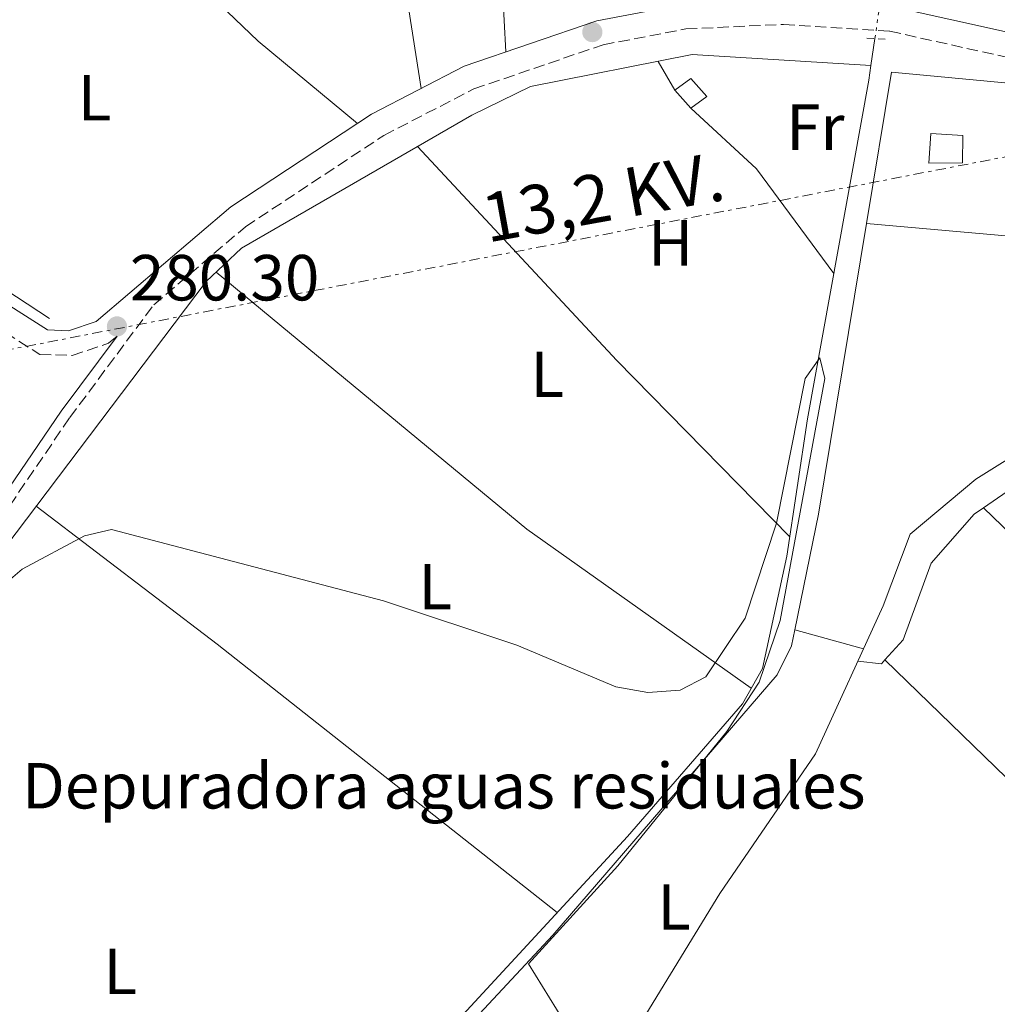
# Model space of a CAD drawing. Units: metres. Extents: x 601330 to 604799, y 4680587 to 4682949.
# Drawn here: x 602439 to 602589, y 4681229 to 4681381 of the extents above; entities that cross this region are included whole.
import ezdxf
from ezdxf.enums import TextEntityAlignment as Align

# ---------------------------------------------------------------- set-up
doc = ezdxf.new("R2010")
doc.units = ezdxf.units.M
doc.header["$MEASUREMENT"] = 0
for name, pattern in [('DGN Style 2', [1.7399219301090239, 1.043953158065414, -0.6959687720436097]), ('DGN Style 3', [2.435890702152634, 1.739921930109024, -0.6959687720436097]), ('DGN Style 5', [1.217945351076317, 0.5219765790327072, -0.6959687720436097]), ('DGN Style 7', [3.4798438602180486, 1.565929737098122, -0.6959687720436097, 0.5219765790327072, -0.6959687720436097])]:
    doc.linetypes.add(name, pattern=pattern)
for name, color, linetype, lineweight in [('Acequia sin especificar', 4, 'Continuous', 0), ('Acequia sin especificar no vista', 4, 'DGN Style 5', 0), ('Camino', 7, 'DGN Style 3', 0), ('Caseta-cabaña', 1, 'Continuous', 0), ('Cota de punto acotado terreno', 7, 'Continuous', 0), ('Curva de nivel intermedia', 30, 'Continuous', 0), ('destino de construcciones', 7, 'Continuous', 0), ('Estanque', 4, 'Continuous', 0), ('Etiqueta de uso rústico', 92, 'Continuous', 0), ('Línea de cambio de uso (parcela vista)', 92, 'Continuous', 0), ('Línea eléctrica', 6, 'DGN Style 7', 0), ('Margen derecho', 7, 'Continuous', 0), ('Pontón-alcantarilla (pasos de agua)', 1, 'DGN Style 2', 0), ('Punto acotado terreno (símbolo)', 7, 'Continuous', 0), ('Tensión línea eléctrica', 7, 'Continuous', 0)]:
    doc.layers.add(name, color=color, linetype=linetype, lineweight=lineweight)
doc.styles.add('Style-Arial', font='arial.ttf')

# ---------------------------------------------------------------- blocks, each defined once
blk = doc.blocks.new('5PATER')
at = {"layer": 'Estanque', "linetype": 'Continuous', "lineweight": 0}
h = blk.add_hatch(color=51, dxfattribs=at)
edge = h.paths.add_edge_path()
edge.add_ellipse((0, 0), major_axis=(-0.1095731443231308, -0.1110710700762829), ratio=0.9994222409660317, start_angle=0, end_angle=360)

msp = doc.modelspace()

# ---------------------------------------------------------------- linework, layer by layer
at = {"layer": 'Acequia sin especificar', "color": 4, "linetype": 'Continuous', "lineweight": 0, "extrusion": (0.00727153575613275, 0.04947028422070039, 0.9987491255299653), "elevation": 236249.9862939906, "flags": 128}
msp.add_lwpolyline([(84626.40480917692, -4713318.658809206), (84626.40480917692, -4713322.858654441)], dxfattribs=at)
at = {"layer": 'Acequia sin especificar', "color": 4, "linetype": 'Continuous', "lineweight": 0}
for points in [[(602569.79, 4681373.52, 279.8500000000058), (602542.2800000003, 4681375.210000001, 280.3800000000047), (602517.4100000003, 4681370.289999999, 280.3800000000047), (602508.3799999999, 4681365.91, 280.4100000000035), (602472.9500000002, 4681345.439999999, 280.6399999999995), (602467.4699999997, 4681340.300000001, 280.6399999999995), (602420.2599999999, 4681277.82, 280.6399999999995), (602375.5599999996, 4681229.58, 280.1100000000006), (602371.5499999998, 4681226.66, 279.9700000000012), (602355.7400000002, 4681220.41, 279.5800000000018), (602353.9199999999, 4681219.850000001, 279.5800000000018)], [(602569.79, 4681373.52, 279.8500000000058), (602569.4699999997, 4681371.300000001, 279.6499999999942), (602560.04, 4681319.15, 279.9799999999959), (602556.8499999996, 4681298.029999999, 279.7100000000065), (602553.1100000005, 4681280.74, 279.3399999999965), (602550.0099999999, 4681275.27, 278.9700000000012), (602532.3499999996, 4681254.880000001, 278.5200000000041), (602482.25, 4681200.609999999, 278.8300000000018)], [(602443.3899999997, 4681334.609999999, 279.1000000000058), (602428.0899999999, 4681344.58, 278.8300000000018), (602407.54, 4681355.17, 278.8300000000018), (602396.9500000002, 4681361.630000001, 278.8300000000018)], [(602611.7599999999, 4681325.960000001, 280.5099999999948), (602585.9299999997, 4681309.880000001, 280.6399999999995), (602575.8099999996, 4681301.380000001, 280.1100000000006), (602571.7000000002, 4681290.380000001, 280.1100000000006), (602561.2699999996, 4681267.58, 280.1100000000006), (602546.5300000003, 4681246.100000001, 279.8399999999965), (602535.1600000003, 4681227.449999999, 278.9100000000035), (602516.4800000006, 4681206.67, 279.4499999999971), (602505.6799999997, 4681198.449999999, 279.5800000000018), (602496.6500000004, 4681192.949999999, 279.4499999999971), (602494.0700000003, 4681192.77, 279.4499999999971), (602482.25, 4681200.609999999, 278.8300000000018)]]:
    msp.add_polyline3d(points, dxfattribs=at)
at = {"layer": 'Acequia sin especificar no vista', "color": 4, "linetype": 'DGN Style 5', "lineweight": 0, "elevation": 279.6399999999995, "flags": 128}
msp.add_lwpolyline([(602570.4000000004, 4681377.67), (602571.3099999996, 4681383.83)], dxfattribs=at)
at = {"layer": 'Camino', "color": 7, "linetype": 'DGN Style 3', "lineweight": 0}
for points in [[(602367.5000000001, 4681228.070000002, 280.729999999996), (602371.7699999993, 4681230.680000001, 280.7200000000011), (602384.6999999998, 4681245.539999999, 280.8600000000005), (602418.0699999989, 4681277.580000003, 281.0599999999978), (602446.5000000005, 4681319.360000002, 280.9400000000024), (602459.4200000019, 4681336.690000002, 281.1499999999942), (602473.5399999993, 4681348.720000001, 280.7200000000011), (602494.8299999972, 4681362.760000002, 280.7200000000011), (602508.6700000019, 4681369.930000001, 280.7899999999935), (602528.5699999996, 4681376.720000001, 281.0500000000029), (602541.329999998, 4681379.160000001, 280.8600000000005), (602556.3299999982, 4681379.86, 280.6499999999941), (602572.6799999987, 4681378.820000002, 280.820000000007), (602590.6600000006, 4681374.800000003, 280.9900000000054)], [(602182.6399999994, 4681210.080000003, 278.8699999999955), (602228.3599999979, 4681229.149999999, 279.1300000000046), (602250.4699999982, 4681240.820000002, 279.3200000000069), (602288.8500000008, 4681263.620000003, 279.5599999999977), (602309.6900000017, 4681277.399999999, 279.7599999999947), (602325.89, 4681289.850000001, 279.6799999999931), (602338.0000000002, 4681300.739999999, 279.5299999999988), (602381.7899999997, 4681343.390000002, 279.7899999999936), (602385.8999999979, 4681346.200000001, 279.800000000003), (602390.6700000024, 4681347.989999999, 279.7899999999936), (602400.5399999983, 4681349.239999998, 279.929999999993), (602408.739999997, 4681348.190000002, 279.929999999993), (602422.2199999974, 4681341.600000003, 280.0399999999935), (602441.879999998, 4681329.06, 280.4600000000063), (602446.8400000001, 4681328.899999999, 280.5399999999936), (602452.4799999995, 4681330.780000002, 280.7200000000011), (602453.7699999993, 4681331.870000001, 281.0800000000018)]]:
    msp.add_polyline3d(points, dxfattribs=at)
at = {"layer": 'Caseta-cabaña', "color": 1, "linetype": 'Continuous', "lineweight": 0}
for points in [[(602544.5499999998, 4681368.779999999, 283.0399999999936), (602542.0800000001, 4681366.99, 283.0399999999936), (602539.6200000001, 4681369.74, 282.8999999999942), (602542.0899999999, 4681371.529999999, 283.0399999999936)], [(602583.9100000003, 4681358.529999999, 283.1699999999983), (602578.7100000001, 4681358.49, 283.570000000007), (602579.04, 4681363.060000001, 283.429999999993), (602583.9400000004, 4681362.75, 283.3000000000029)]]:
    msp.add_polyline3d(points, close=True, dxfattribs=at)
for points in [[(602542.0800000001, 4681366.99, 283.0399999999936), (602539.6200000001, 4681369.74, 282.8999999999942), (602542.0899999999, 4681371.529999999, 283.0399999999936), (602544.5499999998, 4681368.779999999, 283.0399999999936), (602542.0800000001, 4681366.99, 283.0399999999936)], [(602578.7100000001, 4681358.49, 283.570000000007), (602579.04, 4681363.060000001, 283.429999999993), (602583.9400000004, 4681362.75, 283.3000000000029), (602583.9100000003, 4681358.529999999, 283.1699999999983), (602578.7100000001, 4681358.49, 283.570000000007)]]:
    msp.add_polyline3d(points, dxfattribs=at)
at = {"layer": 'Curva de nivel intermedia', "color": 30, "linetype": 'Continuous', "lineweight": 0, "elevation": 279.9999999999999, "flags": 128}
msp.add_lwpolyline([(602522.5000000009, 4681226.529999999), (602517.1000000008, 4681235.249999999), (602530.8200000003, 4681250.359999998), (602547.6, 4681271.019999999), (602552.6, 4681278.630000002), (602555.8400000009, 4681288.100000001), (602562.7000000007, 4681325.349999999), (602561.9100000017, 4681328.529999999), (602559.6900000023, 4681325.349999999), (602555.2500000009, 4681303.109999998), (602550.4500000019, 4681288.459999999), (602544.4000000014, 4681279.460000001), (602540.4299999994, 4681277.399999999), (602535.4400000004, 4681277), (602530.5200000008, 4681277.890000001), (602515.3000000014, 4681284.32), (602494.8000000004, 4681291.119999999), (602452.9199999998, 4681302.099999999), (602448.7800000003, 4681301.16), (602439.1700000013, 4681296.019999999), (602435.1600000013, 4681292.640000001), (602419.03, 4681271.579999999), (602378.9300000009, 4681229.039999999), (602370.0000000013, 4681222.249999999)], dxfattribs=at)
at = {"layer": 'Línea de cambio de uso (parcela vista)', "color": 92, "linetype": 'Continuous', "lineweight": 0, "extrusion": (-0.02455979042978087, 0.04200767243704307, 0.9988153844181954), "elevation": 182135.497363095, "flags": 128}
msp.add_lwpolyline([(-2882938.581833393, -3732796.339071739), (-2882938.581833393, -3732801.476726846)], dxfattribs=at)
at = {"layer": 'Línea de cambio de uso (parcela vista)', "color": 92, "linetype": 'Continuous', "lineweight": 0, "extrusion": (-0.1255793896918356, -0.1389386975186143, 0.9823063957933172), "elevation": -725814.2342234335, "flags": 128}
msp.add_lwpolyline([(-2692001.564959676, 3808459.432283068), (-2692021.194940039, 3808463.49035786), (-2692034.964828929, 3808463.650545023)], dxfattribs=at)
at = {"layer": 'Línea de cambio de uso (parcela vista)', "color": 92, "linetype": 'Continuous', "lineweight": 0, "extrusion": (0.6407910367236028, 0.6049547508647406, 0.4726696485505177), "elevation": 3218220.807957413, "flags": 128}
msp.add_lwpolyline([(2990433.794115676, -1725835.585547781), (2990388.787497045, -1725834.927384057), (2990350.777769329, -1725836.40257861)], dxfattribs=at)
at = {"layer": 'Línea de cambio de uso (parcela vista)', "color": 92, "linetype": 'Continuous', "lineweight": 0, "extrusion": (0.002316684712765968, -0.006406053628724347, 0.9999767974552448), "elevation": -28312.70828517091, "flags": 128}
msp.add_lwpolyline([(602555.8288248555, 4681201.359512259), (602559.4741708889, 4681219.131076912), (602566.8446265167, 4681263.881895154)], dxfattribs=at)
at = {"layer": 'Línea de cambio de uso (parcela vista)', "color": 92, "linetype": 'Continuous', "lineweight": 0, "extrusion": (-0.004179655205903513, 0.0003697249493198376, 0.9999911968541633), "elevation": -507.4119940540902, "flags": 128}
msp.add_lwpolyline([(602612.4987008786, 4681345.507564748), (602565.0193796667, 4681349.707465033)], dxfattribs=at)
at = {"layer": 'Línea de cambio de uso (parcela vista)', "color": 92, "linetype": 'Continuous', "lineweight": 0, "extrusion": (0.2359222980656239, 0.2813489996520771, 0.9301523583102987), "elevation": 1459487.726888872, "flags": 128}
msp.add_lwpolyline([(2546180.016309394, -3696524.280273365), (2546222.224907263, -3696520.603540315), (2546284.292394826, -3696520.167779361)], dxfattribs=at)
at = {"layer": 'Línea de cambio de uso (parcela vista)', "color": 92, "linetype": 'Continuous', "lineweight": 0, "extrusion": (-0.4937372573545282, -0.6523731089893515, 0.5750068237574196), "elevation": -3351244.290792561, "flags": 128}
msp.add_lwpolyline([(-2344706.679046378, 2355646.572179104), (-2344671.672254378, 2355646.38883833), (-2344604.983800758, 2355644.066521858)], dxfattribs=at)
at = {"layer": 'Línea de cambio de uso (parcela vista)', "color": 92, "linetype": 'Continuous', "lineweight": 0, "extrusion": (0.0009804024754397013, -0.0009445274408903409, 0.9999990733390205), "elevation": -3550.583831142514, "flags": 128}
msp.add_lwpolyline([(602586.5360319011, 4681304.184147441), (602660.5957335652, 4681232.834515614)], dxfattribs=at)
at = {"layer": 'Línea de cambio de uso (parcela vista)', "color": 92, "linetype": 'Continuous', "lineweight": 0, "extrusion": (-0.02114876393152489, 0.005767844708597696, 0.9997597020042297), "elevation": 14537.43853960839, "flags": 128}
msp.add_lwpolyline([(-4674879.547185945, -650239.330386435), (-4674879.547185945, -650239.3349482331)], dxfattribs=at)
at = {"layer": 'Línea de cambio de uso (parcela vista)', "color": 92, "linetype": 'Continuous', "lineweight": 0, "extrusion": (-0.01580468506132445, 0.004361995041092497, 0.9998655834307798), "elevation": 11176.4008384705, "flags": 128}
msp.add_lwpolyline([(-4672882.154796688, -664495.4308450101), (-4672882.154796688, -664506.4033138669)], dxfattribs=at)
at = {"layer": 'Línea de cambio de uso (parcela vista)', "color": 92, "linetype": 'Continuous', "lineweight": 0, "elevation": 280.3899999999995, "flags": 128}
msp.add_lwpolyline([(602567.7999999998, 4681281.850000001), (602571.4000000004, 4681281.449999999), (602571.9441999998, 4681282.046)], dxfattribs=at)
at = {"layer": 'Línea de cambio de uso (parcela vista)', "color": 92, "linetype": 'Continuous', "lineweight": 0, "extrusion": (-0.01248327805520895, 0.01188884013039763, 0.999851400583782), "elevation": 48412.88921611286, "flags": 128}
msp.add_lwpolyline([(602528.481109292, 4681037.30407516), (602528.4769083714, 4681037.308075443)], dxfattribs=at)
at = {"layer": 'Línea de cambio de uso (parcela vista)', "color": 92, "linetype": 'Continuous', "lineweight": 0, "extrusion": (-0.6952243232822256, -0.7143889931629628, 0.07944499206608212), "elevation": -3763156.795877821, "flags": 128}
msp.add_lwpolyline([(-2832921.622508056, 300193.1869717413), (-2832991.695836851, 300193.5180180956), (-2833024.857201807, 300192.7858037502)], dxfattribs=at)
at = {"layer": 'Línea de cambio de uso (parcela vista)', "color": 92, "linetype": 'Continuous', "lineweight": 0}
for points in [[(602524.4551999997, 4681494.4124, 280.1100000000006), (602513.5099999999, 4681405.17, 280.1100000000006), (602512.8600000005, 4681390.180000001, 280.0800000000018), (602513.6200000001, 4681375.630000001, 280.8699999999953)], [(602500.5899999999, 4681370.01, 280.7599999999948), (602498.2599999999, 4681384.789999999, 280.7599999999948), (602497.8300000001, 4681394.74, 280.7599999999948), (602498.8399999999, 4681409.180000001, 280.7599999999948), (602501.3300000001, 4681424.119999999, 280.6000000000058), (602501.2300000006, 4681430.77, 280.4900000000052), (602498.4199999999, 4681434.84, 280.3999999999942), (602484.7100000001, 4681446.210000001, 280.5399999999936), (602462.1100000005, 4681461.76, 280.4900000000052)], [(602439.4198000003, 4681407.749700001, 280.6900000000023), (602443.6100000005, 4681405.600000001, 280.7599999999948), (602451.8600000005, 4681399.970000001, 280.5599999999977), (602475.4699999997, 4681377.300000001, 280.2599999999948), (602490.7599999999, 4681364.619999999, 280.6199999999953)], [(602569.1111000003, 4681349.199899999, 280.3095999999932), (602572.9500000002, 4681372.5, 280.4499999999971), (602590.9600000001, 4681370.800000001, 280.4499999999971), (602604.0199999996, 4681369.76, 280.320000000007), (602616.7999999998, 4681368.050000001, 280.1900000000023), (602620.1799999997, 4681361.470000001, 280.5599999999977)], [(602587.1003999999, 4681305.4496, 280.2528000000021), (602595.8799999999, 4681311.480000001, 280.2700000000041), (602613.0899999999, 4681320.720000001, 280.4799999999959), (602620.7699999996, 4681323.199999999, 280.6499999999942)], [(602571.9441999998, 4681282.046, 280.3899999999995), (602574.7599999999, 4681285.130000001, 280.3899999999995), (602579.0899999999, 4681296.92, 280.25), (602585.6600000003, 4681304.460000001, 280.25), (602587.1003999999, 4681305.4496, 280.2528000000021)], [(602485.3600000005, 4681198.550000001, 278.9900000000052), (602498.2800000003, 4681215.480000001, 279.0099999999948), (602520.8200000003, 4681239.65, 279.3899999999995), (602555.3700000001, 4681279.720000001, 279.9199999999983), (602557.5899999999, 4681284.220000001, 279.9199999999983), (602558.0943999998, 4681286.6788, 279.9345999999932)]]:
    msp.add_polyline3d(points, dxfattribs=at)
at = {"layer": 'Línea eléctrica', "color": 6, "linetype": 'DGN Style 7', "lineweight": 0, "extrusion": (-0.001203739939989849, -0.0006987094514425381, 0.9999990314071607), "elevation": -3715.656251184979, "flags": 128}
msp.add_lwpolyline([(602687.4813176445, 4681396.316552897), (602630.4412506333, 4681365.776545444), (602428.8010717107, 4681326.736535914)], dxfattribs=at)
at = {"layer": 'Margen derecho', "color": 7, "linetype": 'Continuous', "lineweight": 0}
for points in [[(602400.3700000007, 4681353.040000001, 280.070000000007), (602400.5499999995, 4681353.059999999, 279.929999999993), (602409.839999999, 4681351.870000001, 279.929999999993), (602424.079999997, 4681344.910000001, 280.0399999999935), (602443.0499999992, 4681332.820000002, 280.4600000000063), (602446.2899999982, 4681332.710000002, 280.5399999999936), (602450.5799999973, 4681334.140000002, 280.7200000000011), (602471.2600000016, 4681351.760000002, 280.7200000000011), (602492.9099999995, 4681366.030000002, 280.7200000000011), (602507.1799999988, 4681373.430000001, 280.7899999999935), (602527.6000000016, 4681380.399999999, 281.0500000000029), (602540.8799999986, 4681382.940000003, 280.8600000000005), (602556.3599999995, 4681383.649999999, 280.6499999999941), (602573.2199999974, 4681382.580000003, 280.820000000007), (602591.260000002, 4681378.550000001, 280.9900000000054)], [(602453.7699999993, 4681331.870000001, 281.0800000000018), (602445.149999998, 4681320.320000002, 280.9400000000024), (602416.7999999992, 4681278.66, 281.0599999999978), (602383.4999999995, 4681246.680000001, 280.8600000000005), (602370.6900000019, 4681231.949999999, 280.7200000000011), (602366.7600000004, 4681229.550000002, 280.729999999996), (602355.079999997, 4681224.88, 280.4400000000023)]]:
    msp.add_polyline3d(points, dxfattribs=at)
at = {"layer": 'Pontón-alcantarilla (pasos de agua)', "color": 1, "linetype": 'DGN Style 2', "lineweight": 0, "elevation": 280.5, "flags": 128}
msp.add_lwpolyline([(602571.9699999997, 4681377.609999999), (602569.04, 4681377.730000001)], dxfattribs=at)

# ---------------------------------------------------------------- block references
at = {"layer": 'Punto acotado terreno (símbolo)', "color": 7, "linetype": 'Continuous', "lineweight": 0, "xscale": 10, "yscale": 10, "zscale": 10}
for p in [(602526.9200000021, 4681378.680000001, 280.6399999999995), (602453.7600000004, 4681333.370000001, 280.3000000000034)]:
    msp.add_blockref('5PATER', p, dxfattribs=at)

# ---------------------------------------------------------------- texts
at = {"layer": 'Cota de punto acotado terreno', "color": 7, "linetype": 'Continuous', "lineweight": 0, "style": 'Style-Arial'}
msp.add_text('280.30', height=7.000000000000002, dxfattribs=at).set_placement((602455.7499999995, 4681337.370000001, 280.3000000000029))
at = {"layer": 'destino de construcciones', "color": 7, "linetype": 'Continuous', "lineweight": 0, "style": 'Style-Arial'}
msp.add_text('Depuradora aguas residuales', height=7.000000000000002, dxfattribs=at).set_placement((602504.0668190933, 4681262.67001, 279.7400000000052), align=Align.MIDDLE_CENTER)
at = {"layer": 'Etiqueta de uso rústico', "color": 92, "linetype": 'Continuous', "lineweight": 0, "style": 'Style-Arial'}
for s, p in [('L', (602450.3314203807, 4681368.570009999, 280.1000000000058)), ('Fr', (602561.243685268, 4681364.040009998, 280.570000000007)), ('H', (602538.9616459889, 4681346.230009998, 280.8300000000018)), ('L', (602519.9614203788, 4681326.010010001, 280.8800000000047)), ('L', (602502.751420378, 4681293.320009999, 280.1199999999953)), ('L', (602539.5014203787, 4681244.020009998, 280.25)), ('L', (602454.271420379, 4681234.10001, 279.5800000000018))]:
    msp.add_text(s, height=7.000000000000002, dxfattribs=at).set_placement(p, align=Align.MIDDLE_CENTER)
at = {"layer": 'Tensión línea eléctrica', "color": 7, "linetype": 'Continuous', "lineweight": 0, "style": 'Style-Arial'}
msp.add_text('13,2 KV.', height=7.5, rotation=10.24016, dxfattribs=at).set_placement((602529.2243204457, 4681349.588012461, 280.7899999999936), align=Align.CENTER)

doc.saveas('drawing.dxf')
